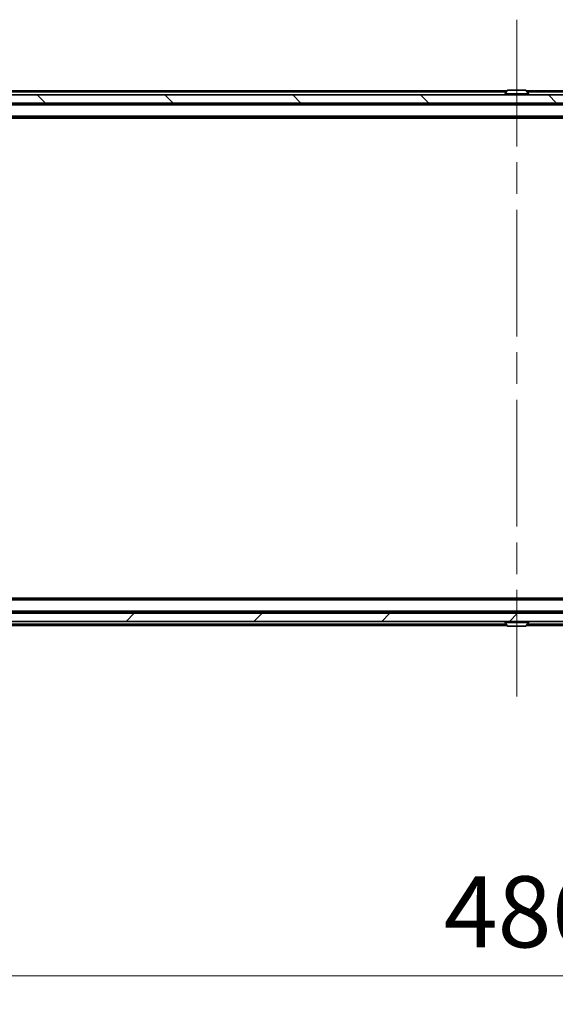
# Model space of a CAD drawing. Units: millimetres. Extents: x 0 to 10617, y 0 to 1967.
# Drawn here: x 3771 to 3902, y 1336 to 1578 of the extents above; entities that cross this region are included whole.
import ezdxf

# ---------------------------------------------------------------- set-up
doc = ezdxf.new("R2010")
doc.units = ezdxf.units.MM
doc.header["$LTSCALE"] = 5.5
doc.linetypes.add('CHAIN', pattern=[0.3543, 0.2362, -0.0295, 0.0591, -0.0295])
doc.layers.get('Defpoints').update_dxf_attribs({"lineweight": 25})
for name, color, linetype, lineweight in [('Centerline (ISO)', 131, 'Continuous', 18), ('Dimension (ISO)', 7, 'Continuous', 18), ('Dimension (ISO) @ 1', 7, 'Continuous', 18), ('Hatch (ISO)', 1, 'Continuous', 18), ('Visible (ISO)', 7, 'Continuous', 35), ('Visible Narrow (ISO)', 7, 'Continuous', 25)]:
    doc.layers.add(name, color=color, linetype=linetype, lineweight=lineweight)
doc.styles.add('Note Text (TK)', font='MS PGothic.ttf')
doc.dimstyles.new('Default - Method 1b (TK)', dxfattribs={"dimscale": 5.5, "dimtxt": 2.5, "dimasz": 2.5, "dimexe": 1, "dimexo": 1.5, "dimgap": 1, "dimtad": 1, "dimrnd": 1e-08, "dimdsep": 46, "dimtxsty": 'Note Text (TK)', "dimcen": 0.09, "dimdle": 5, "dimclrd": 100, "dimclre": 100, "dimclrt": 7, "dimadec": 1, "dimazin": 1, "dimtfac": 1, "dimtmove": 0, "dimatfit": 3, "dimfxl": 1, "dimtolj": 1, "dimlwd": -1, "dimlwe": -1, "dimarcsym": 0})

# ---------------------------------------------------------------- blocks, each defined once
blk = doc.blocks.new('*D77')
at = {"layer": 'Defpoints', "color": 0}
for p in [(3649.82, 1434.47), (4135.82, 1434.47), (4135.82, 1343.14)]:
    blk.add_point(p, dxfattribs=at)
at = {"layer": 'Dimension (ISO)', "color": 100}
for p, q in [((3649.82, 1423.97), (3649.82, 1336.14)), ((4135.82, 1423.97), (4135.82, 1336.14)), ((3667.32, 1343.14), (4118.32, 1343.14))]:
    blk.add_line(p, q, dxfattribs=at)
for points in [[(3667.32, 1346.05), (3667.32, 1340.22), (3649.82, 1343.14)], [(4118.32, 1346.05), (4118.32, 1340.22), (4135.82, 1343.14)]]:
    blk.add_solid(points, dxfattribs=at)
at = {"layer": 'Dimension (ISO)', "color": 7, "insert": (3874.88, 1358.89), "char_height": 17.5, "attachment_point": 4, "style": 'Note Text (TK)'}
blk.add_mtext('\\A1;486', dxfattribs=at)

msp = doc.modelspace()

# ---------------------------------------------------------------- hatches: boundary and pattern name
at = {"layer": 'Hatch (ISO)'}
h = msp.add_hatch(dxfattribs=at)
h.set_pattern_fill('ANSI31', color=256, scale=177.8, angle=90.00021, style=0)
h.set_pattern_definition([(135.0002, (2059, -56), (-15.71539, -15.7155), [])])
h.paths.add_polyline_path([(3648.125, 1559.8205), (3648.125, 1557.8205), (4137.525, 1557.8205), (4137.525, 1559.8205)])
h = msp.add_hatch(dxfattribs=at)
h.set_pattern_fill('ANSI31', color=256, scale=177.8, style=0)
h.set_pattern_definition([(45, (2059, -56), (-15.71545, 15.71545), [])])
h.paths.add_polyline_path([(3648.125, 1432.3205), (3648.125, 1430.3205), (4137.525, 1430.3205), (4137.525, 1432.3205)])

# ---------------------------------------------------------------- linework, layer by layer
at = {"layer": 'Centerline (ISO)', "linetype": 'CHAIN', "ltscale": 23.990969}
msp.add_line((3892.825, 1578.3205), (3892.825, 1411.8205), dxfattribs=at)
at = {"layer": 'Visible (ISO)'}
for p, q in [((4137.525, 1559.8205), (3648.125, 1559.8205)), ((3890.445, 1560.8205), (3688.825, 1560.8205)), ((3889.925, 1559.9205), (3889.925, 1559.9612)), ((3890.5158, 1560.9295), (3889.9573, 1560.0702)), ((3894.9664, 1561.0205), (3890.6835, 1561.0205)), ((3895.1341, 1560.9295), (3895.6927, 1560.0702)), ((4096.825, 1560.8205), (3895.205, 1560.8205)), ((3895.725, 1559.9205), (3895.725, 1559.9612)), ((3648.125, 1557.8205), (4137.525, 1557.8205)), ((4117.825, 1557.6205), (3667.825, 1557.6205)), ((3891.325, 1557.6205), (3891.325, 1557.8205)), ((3894.325, 1557.6205), (3894.325, 1557.8205)), ((4117.825, 1554.3205), (3667.825, 1554.3205)), ((4108.825, 1554.1205), (3676.825, 1554.1205)), ((4117.825, 1435.8205), (3667.825, 1435.8205)), ((4108.825, 1436.0205), (3676.825, 1436.0205)), ((4137.525, 1432.3205), (3648.125, 1432.3205)), ((4117.825, 1432.5205), (3667.825, 1432.5205)), ((3891.325, 1432.5205), (3891.325, 1432.3205)), ((3894.325, 1432.5205), (3894.325, 1432.3205)), ((3648.125, 1430.3205), (4137.525, 1430.3205)), ((3890.445, 1429.3205), (3688.825, 1429.3205)), ((3889.925, 1430.2205), (3889.925, 1430.1798)), ((3890.5158, 1429.2115), (3889.9573, 1430.0708)), ((3890.6835, 1429.1205), (3894.9664, 1429.1205)), ((3895.1341, 1429.2115), (3895.6927, 1430.0708)), ((4096.825, 1429.3205), (3895.205, 1429.3205)), ((3895.725, 1430.2205), (3895.725, 1430.1798))]:
    msp.add_line(p, q, dxfattribs=at)
for centre, radius, start, end in [((3890.125, 1559.9612), 0.2, 146.976132, 180), ((3890.025, 1559.9205), 0.1, 180, 270), ((3890.6835, 1560.8205), 0.2, 90, 146.976132), ((3894.9664, 1560.8205), 0.2, 33.023868, 90), ((3895.625, 1559.9205), 0.1, 270, 0), ((3895.525, 1559.9612), 0.2, 0, 33.023868), ((3890.025, 1430.2205), 0.1, 90, 180), ((3890.125, 1430.1798), 0.2, 180, 213.023868), ((3890.6835, 1429.3205), 0.2, 213.023868, 270), ((3894.9664, 1429.3205), 0.2, 270, 326.976132), ((3895.625, 1430.2205), 0.1, 0, 90), ((3895.525, 1430.1798), 0.2, 326.976132, 0)]:
    msp.add_arc(centre, radius, start, end, dxfattribs=at)
at = {"layer": 'Visible Narrow (ISO)'}
for p, q in [((3890.25, 1560.5205), (3688.825, 1560.5205)), ((3895.725, 1559.9612), (3889.925, 1559.9612)), ((3889.925, 1559.9205), (3895.725, 1559.9205)), ((3895.6927, 1560.0702), (3889.9573, 1560.0702)), ((3895.1341, 1560.9295), (3890.5158, 1560.9295)), ((4096.825, 1560.5205), (3895.4, 1560.5205)), ((4117.825, 1557.3205), (3667.825, 1557.3205)), ((4117.825, 1554.6205), (3667.825, 1554.6205)), ((4117.825, 1435.5205), (3667.825, 1435.5205)), ((4117.825, 1432.8205), (3667.825, 1432.8205)), ((3890.25, 1429.6205), (3688.825, 1429.6205)), ((3895.725, 1430.2205), (3889.925, 1430.2205)), ((3889.925, 1430.1798), (3895.725, 1430.1798)), ((3889.9573, 1430.0708), (3895.6927, 1430.0708)), ((3890.5158, 1429.2115), (3895.1341, 1429.2115)), ((4096.825, 1429.6205), (3895.4, 1429.6205))]:
    msp.add_line(p, q, dxfattribs=at)

# ---------------------------------------------------------------- dimensions: what is measured, and where the dimension line sits
at = {"layer": 'Dimension (ISO) @ 1', "color": 100}
dim = msp.add_linear_dim(base=(4135.825, 1343.1369), p1=(3649.825, 1434.4705), p2=(4135.825, 1434.4705), angle=180, dimstyle='Default - Method 1b (TK)', override={"dimscale": 1, "dimtxt": 17.5, "dimasz": 17.5, "dimexe": 7, "dimexo": 10.5, "dimgap": 7, "dimdec": 2, "dimcen": 0.63, "dimtol": 0, "dimlim": 0, "dimtp": 0, "dimtm": 0, "dimtdec": 2, "dimtix": 0, "dimtofl": 0, "dimtmove": 0, "dimatfit": 1}, dxfattribs=at)
dim.commit()
dim.dimension.update_dxf_attribs({"geometry": '*D77', "text_midpoint": (3892.825, 1343.1369), "dimtype": 128})

doc.saveas('drawing.dxf')
